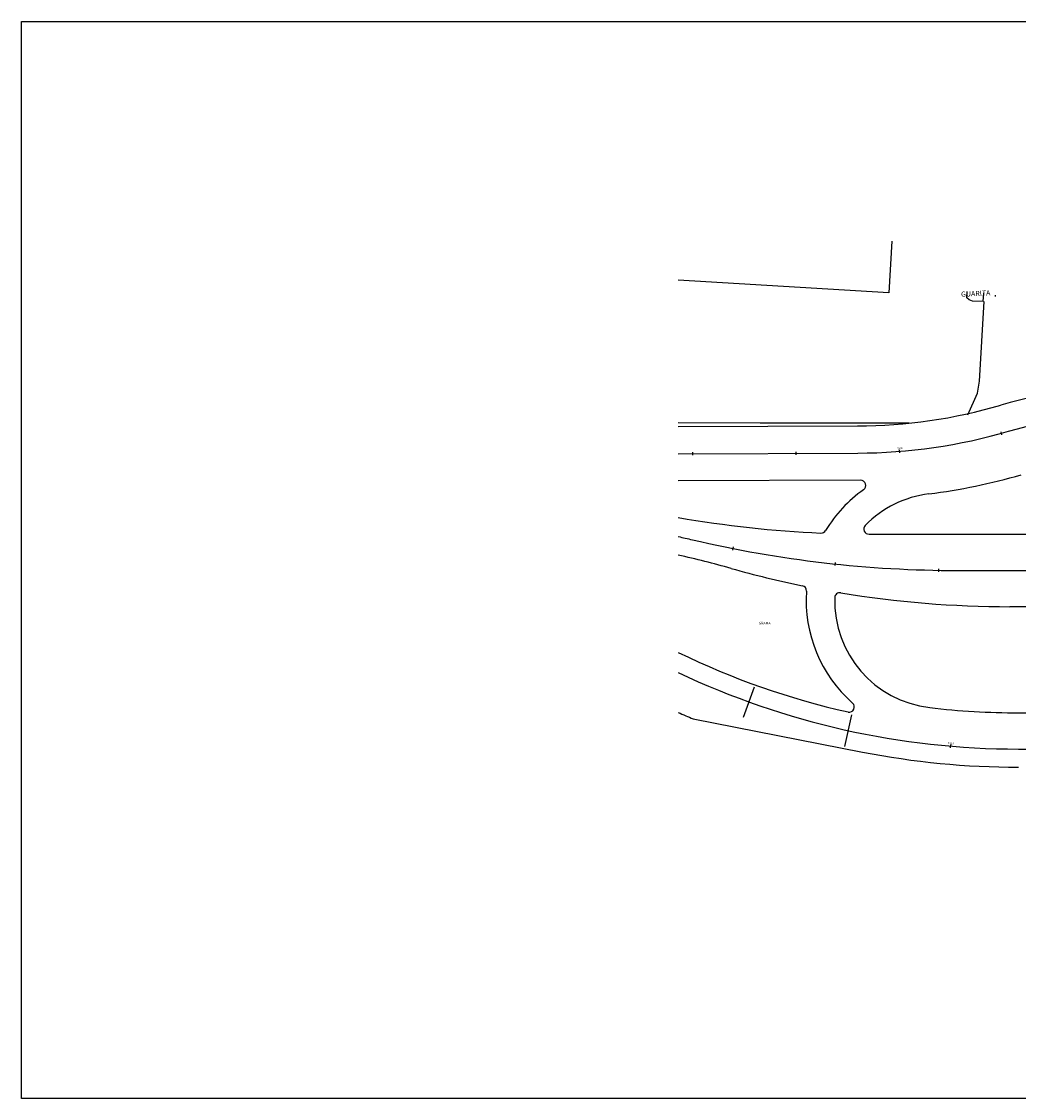
# Model space of a CAD drawing. Extents: x 61639 to 412573, y -53313 to -24987.
# Drawn here: x 174543 to 193802, y -45791 to -24987 of the extents above; entities that cross this region are included whole.
import ezdxf
from ezdxf.enums import TextEntityAlignment as Align

# ---------------------------------------------------------------- set-up
doc = ezdxf.new("R2010")
doc.units = 0
doc.header["$LTSCALE"] = 100
doc.layers.get('0').update_dxf_attribs({"linetype": 'CONTINUOUS'})
for name, color, linetype in [('01', 7, 'CONTINUOUS'), ('BASE ELETRICA', 7, 'CONTINUOUS'), ('L_STALBL', 7, 'CONTINUOUS')]:
    doc.layers.add(name, color=color, linetype=linetype)
doc.styles.add('2mm', font='simplex', dxfattribs={"height": 1})
doc.styles.add('ROMANS', font='romans.shx', dxfattribs={"height": 30})

# ---------------------------------------------------------------- blocks, each defined once
blk = doc.blocks.new('sta_tic')
at = {"lineweight": -2}
blk.add_line((0, -0.04165), (0, 0.04165), dxfattribs=at)
blk = doc.blocks.new('lbl_tic')
at = {"lineweight": -2}
blk.add_line((0, -0.04165), (0, 0.04165), dxfattribs=at)

msp = doc.modelspace()

# ---------------------------------------------------------------- linework, layer by layer
at = {"layer": '01', "ltscale": 0.4}
msp.add_lwpolyline([(174543, -24987), (226804, -24987), (226804, -45791), (174543, -45791)], close=True, dxfattribs=at)
at = {"layer": 'BASE ELETRICA', "ltscale": 0.5}
for p, q in [((187230, -32811), (190694, -32799)), ((190751, -33849), (187230, -33861)), ((190980, -34891), (194623, -34891)), ((194623, -36291), (193638, -36291)), ((187516, -38459), (190788, -39099)), ((193802, -38341), (205058, -38341))]:
    msp.add_line(p, q, dxfattribs=at)
at = {"layer": 'BASE ELETRICA'}
for points in [[(191354, -29228), (191295, -30227), (187230, -29985)], [(192807, -30323), (192813, -30202)], [(193119, -30397), (192911, -30389), (192847, -30362), (192807, -30323)], [(193119, -30397), (193131, -30228)], [(193051, -31934), (193138, -30393)]]:
    msp.add_lwpolyline(points, dxfattribs=at)
at = {"layer": 'BASE ELETRICA', "ltscale": 0.1, "flags": 128}
for points in [[(192822, -32583), (193010, -32166), (193051, -31934)], [(191692, -32745), (190776, -32744), (188809, -32746), (187230, -32742)]]:
    msp.add_lwpolyline(points, dxfattribs=at)
at = {"layer": 'BASE ELETRICA', "lineweight": -2, "ltscale": 0.1, "flags": 128}
for points in [[(187230, -33336), (190696, -33324, 0.07027), (193609, -32902, -0.071158), (196412, -32501), (217598, -32501)], [(187230, -34937, -0.00342), (187502, -34998, 0.057581), (192633, -35591), (208718, -35591, 0.055678), (212028, -35221, -0.05565), (216516, -34720), (217598, -34720)], [(187230, -37563, 0.111056), (193802, -39041), (205058, -39041, 0.110011), (211572, -37590, -0.101968), (217598, -36147)]]:
    msp.add_lwpolyline(points, format="xyb", dxfattribs=at)
at = {"layer": 'BASE ELETRICA', "ltscale": 0.5}
for centre, radius, start, end in [((196412, -42501), 10525, 90.0001, 106.2809), ((190658, -22799), 10000, 270.2026, 286.2809), ((190751, -33949), 100, 305.3729, 90.2026), ((190658, -22799), 11400, 277.1302, 286.2815), ((192331, -36175), 2630, 125.3729, 148.9993), ((192331, -36175), 2080, 97.1302, 135.6608), ((190980, -12891), 22000, 260.1851, 267.4115), ((190915, -34791), 100, 135.6608, 269.8296), ((189991, -34769), 100, 267.4115, 328.9993), ((190980, -12891), 22000, 269.8296, 269.9997), ((182861, -54812), 20000, 74.3702, 77.3814), ((193638, -16291), 20000, 254.3702, 258.435), ((189608, -35983), 100, 355.9717, 78.435), ((192331, -36175), 2630, 175.9717, 228.7686), ((192331, -36175), 2080, 178.4352, 263.2824), ((190352, -36121), 100, 80.5919, 178.4352), ((193638, -16291), 20000, 260.5919, 270.0001), ((193802, -23691), 15000, 244.0168, 257.3235), ((190532, -38228), 100, 257.3235, 48.7686), ((193802, -23691), 14650, 263.2824, 270.0001), ((193802, -23691), 16050, 245.8299, 246.944), ((193802, -23691), 15700, 258.9313, 270.0001)]:
    msp.add_arc(centre, radius, start, end, dxfattribs=at)

# ---------------------------------------------------------------- block references
at = {"layer": 'BASE ELETRICA'}
for name, p, xscale, yscale, zscale, rotation in [('sta_tic', (193475, -32940), 750.3001200480195, 750.3001200480194, 750.3001200480194, 15.52372978433765), ('sta_tic', (193475, -32940), 150.0600240096039, 150.0600240096038, 150.0600240096039, 15.52372978441719), ('lbl_tic', (191509, -33290), 750.3001200480192, 750.3001200480194, 750.3001200480194, 4.636170732599812), ('sta_tic', (187510, -33335), 750.3001200480194, 750.3001200480194, 750.3001200480194, 0.2026007812128936), ('sta_tic', (187510, -33335), 750.3001200480194, 750.3001200480194, 750.3001200480194, 0.2026007812128936), ('sta_tic', (189510, -33328), 750.3001200480194, 750.3001200480194, 750.3001200480194, 0.2026007812128936), ('sta_tic', (188290, -35168), 750.3151260504205, 750.3151260504203, 750.3151260504203, 348.871563378557), ('sta_tic', (188290, -35168), 750.3151260504205, 750.3151260504203, 750.3151260504203, 348.871563378557), ('sta_tic', (190267, -35466), 750.3151260504202, 750.3151260504203, 750.3151260504203, 353.9645215575662), ('sta_tic', (192263, -35588), 750.3151260504205, 750.3151260504203, 750.3151260504203, 359.0574797365754), ('sta_tic', (188594, -38131), 7503.001200480193, 7503.001200480193, 7503.001200480193, 340.1680502362846), ('sta_tic', (188594, -38131), 7503.001200480193, 7503.001200480193, 7503.001200480193, 340.1680502362846), ('sta_tic', (190514, -38685), 7503.001200480192, 7503.001200480193, 7503.001200480193, 347.6332983812776), ('sta_tic', (190514, -38685), 7503.001200480192, 7503.001200480193, 7503.001200480193, 347.6332983812776), ('sta_tic', (192490, -38985), 750.3001200480193, 750.3001200480194, 750.3001200480194, 353.7548635678507)]:
    msp.add_blockref(name, p, dxfattribs=dict(at, xscale=xscale, yscale=yscale, zscale=zscale, rotation=rotation))
at = {"layer": 'L_STALBL', "xscale": -300.1200480192086, "yscale": 300.1200480192077, "zscale": 300.1200480192077}
msp.add_blockref('sta_tic', (193359, -30284), dxfattribs=at)

# ---------------------------------------------------------------- texts
at = {"layer": 'BASE ELETRICA', "style": '2mm'}
for s, height, rotation, p in [('GUARITA', 100, 2.8701, (192976, -30254)), ('GRAMA', 50, 359.8824, (188899, -36615))]:
    msp.add_text(s, height=height, rotation=rotation, dxfattribs=at).set_placement(p, align=Align.MIDDLE)
at = {"layer": 'BASE ELETRICA', "lineweight": -2, "ltscale": 0.1, "style": 'ROMANS'}
for rotation, p in [(4.595, (191505, -33261)), (354.8088, (192493, -38959))]:
    msp.add_text('1020', height=37.5, rotation=rotation, dxfattribs=at).set_placement(p, align=Align.BOTTOM_CENTER)

doc.saveas('drawing.dxf')
